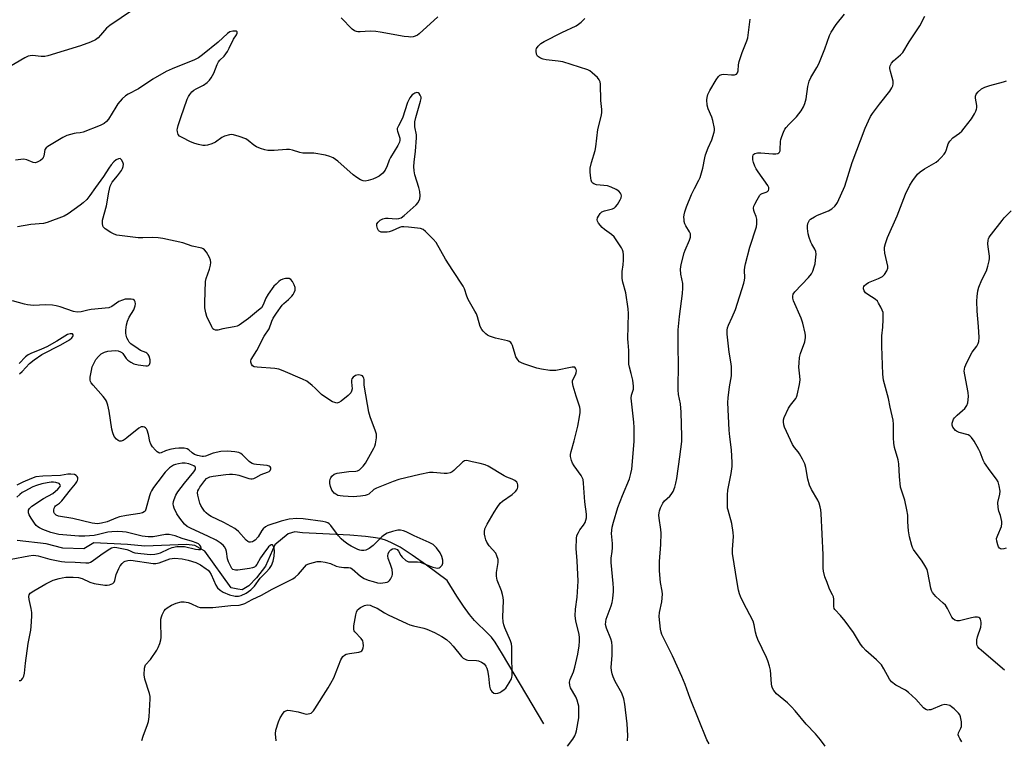
# Model space of a CAD drawing. Units: inches. Extents: x 1261766 to 1267766, y 537452 to 541452.
# Drawn here: x 1262305 to 1262676, y 538302 to 538573 of the extents above; entities that cross this region are included whole.
import ezdxf

# ---------------------------------------------------------------- set-up
doc = ezdxf.new("R2010")
doc.units = ezdxf.units.IN
doc.header["$MEASUREMENT"] = 0
doc.layers.add('HYDRO-Single Line Stream', color=4, linetype='Continuous')
doc.layers.add('Undefined', color=1, linetype='Continuous')

msp = doc.modelspace()

# ---------------------------------------------------------------- linework, layer by layer
at = {"layer": 'HYDRO-Single Line Stream'}
msp.add_lwpolyline([(1262502.39, 538307.77), (1262486.82, 538334.12), (1262484.11, 538338.56), (1262482.78, 538340.42), (1262481.5, 538341.76), (1262476.35, 538346.71), (1262474.38, 538349.05), (1262472.13, 538352.15), (1262469.62, 538355.96), (1262466.01, 538361.79), (1262458.26, 538367.55), (1262452.87, 538371.37), (1262448.28, 538374.32), (1262444.81, 538376.18), (1262442.82, 538376.96), (1262440.6, 538377.58), (1262438.17, 538378.06), (1262435.25, 538378.45), (1262429.31, 538378.92), (1262411.53, 538379.79), (1262408.65, 538380.2), (1262406.15, 538379.46), (1262401.03, 538375.27), (1262397.51, 538367.24), (1262394.2, 538362.85), (1262391.3, 538359.8), (1262388.79, 538358.29), (1262387.06, 538358.49), (1262384.57, 538359.09), (1262374.72, 538372.81), (1262370.9, 538374.96), (1262367.83, 538375.37), (1262352.08, 538374.74), (1262345.56, 538375.37), (1262332.9, 538376.05), (1262329.04, 538373.78), (1262321.17, 538374.04), (1262314.85, 538375.63), (1262303.91, 538376.88)], dxfattribs=at)
at = {"layer": 'Undefined'}
for points, elevation in [([(1262347.48, 538576.71), (1262338.88, 538570.94), (1262337.58, 538569.86), (1262335.41, 538567.22), (1262334.48, 538566.25), (1262333.44, 538565.48), (1262331.62, 538564.65), (1262327.86, 538563.2), (1262315.45, 538559.47), (1262314.37, 538559.28), (1262313.01, 538559.19), (1262309.68, 538559.58), (1262308.88, 538559.54), (1262308.12, 538559.37), (1262306.79, 538558.75), (1262299.61, 538554.51)], 490), ([(1262462.45, 538574.17), (1262455.51, 538567.73), (1262454.78, 538567.25), (1262453.98, 538566.89), (1262453.14, 538566.65), (1262452.26, 538566.56), (1262451.42, 538566.59), (1262449.79, 538566.82), (1262440.82, 538568.39), (1262439.13, 538568.62), (1262436.95, 538568.75), (1262433.2, 538568.52), (1262432.35, 538568.53), (1262431.83, 538568.62), (1262431.13, 538568.9), (1262430.22, 538569.59), (1262426.07, 538573.75)], 490), ([(1262533.98, 538301.42), (1262534.07, 538303.43), (1262533.88, 538307.81), (1262533.01, 538315.24), (1262532.55, 538317.21), (1262531.81, 538319.38), (1262529.39, 538323.8), (1262528.58, 538325.56), (1262528.22, 538326.6), (1262527.97, 538327.94), (1262527.88, 538329.03), (1262528.17, 538333.65), (1262528.16, 538337.11), (1262528.07, 538338.53), (1262527.69, 538339.89), (1262526.04, 538343.86), (1262525.72, 538345.19), (1262525.77, 538346.21), (1262526, 538347.28), (1262527.81, 538352.21), (1262528.23, 538353.59), (1262528.46, 538355.06), (1262528.71, 538357.73), (1262528.74, 538358.91), (1262528.63, 538360.69), (1262527.8, 538368.55), (1262527.86, 538370.24), (1262528.23, 538372.72), (1262528.33, 538374.1), (1262528.31, 538375.79), (1262528.01, 538379.58), (1262528.21, 538381.89), (1262528.69, 538383.85), (1262530.4, 538389.33), (1262532.14, 538393.9), (1262534.71, 538400.11), (1262535.25, 538402.08), (1262535.57, 538403.81), (1262536.45, 538414.13), (1262536.55, 538419.47), (1262536.43, 538421.52), (1262535.45, 538429.37), (1262535.37, 538430.53), (1262535.55, 538431.65), (1262536.19, 538433.86), (1262536.3, 538435.03), (1262535.94, 538437.28), (1262535.37, 538439.8), (1262534.7, 538442.22), (1262534.53, 538443.35), (1262534.48, 538448.41), (1262534.21, 538451.42), (1262534.15, 538452.86), (1262534.3, 538462.39), (1262534.22, 538464.16), (1262533.34, 538470.25), (1262532.24, 538474.21), (1262532.02, 538475.59), (1262532.02, 538478.26), (1262532.34, 538480.69), (1262532.44, 538482.46), (1262532.48, 538484.52), (1262532.4, 538485.66), (1262532.13, 538486.45), (1262531.72, 538487.19), (1262528.98, 538491.24), (1262527.99, 538492.2), (1262525.3, 538494.05), (1262524.48, 538494.76), (1262523.05, 538496.49), (1262522.66, 538497.17), (1262522.54, 538497.64), (1262522.7, 538498.39), (1262523.09, 538499.14), (1262523.74, 538500.1), (1262524.35, 538500.68), (1262525.32, 538501.1), (1262528.3, 538501.84), (1262529.02, 538502.19), (1262529.44, 538502.56), (1262530.15, 538503.47), (1262531.27, 538505.21), (1262531.64, 538505.97), (1262531.74, 538506.73), (1262531.62, 538507.23), (1262531.38, 538507.71), (1262530.66, 538508.51), (1262529.7, 538509.14), (1262527.85, 538510.05), (1262526.45, 538510.48), (1262522.3, 538510.94), (1262521.26, 538511.25), (1262520.95, 538511.48), (1262520.6, 538511.94), (1262520.3, 538512.63), (1262520.11, 538513.41), (1262519.88, 538515.67), (1262519.96, 538517.21), (1262520.45, 538519.24), (1262521.8, 538523.78), (1262522.03, 538525.25), (1262522.78, 538531.75), (1262524.07, 538536.62), (1262524.33, 538538.06), (1262524.31, 538539.21), (1262523.96, 538542.7), (1262523.76, 538548.84), (1262523.65, 538549.68), (1262523.36, 538550.44), (1262522.63, 538551.31), (1262520.69, 538553.11), (1262519.78, 538553.83), (1262519.02, 538554.23), (1262509.57, 538557.19), (1262507.82, 538557.49), (1262503.35, 538558.02), (1262502.18, 538558.24), (1262501.13, 538558.64), (1262500.44, 538559.05), (1262500.07, 538559.4), (1262499.73, 538560.1), (1262499.55, 538561.18), (1262499.57, 538561.71), (1262499.71, 538562.22), (1262500.31, 538563.12), (1262501.34, 538564.08), (1262502.63, 538564.84), (1262509.27, 538568.32), (1262514.58, 538570.77), (1262515.55, 538571.36), (1262516.58, 538572.17), (1262517.96, 538573.58)], 490), ([(1262564.71, 538300.31), (1262563.94, 538301.84), (1262557.6, 538317.33), (1262555.69, 538322.64), (1262554.49, 538325.67), (1262550.94, 538333.48), (1262547.89, 538339.42), (1262546.93, 538341.5), (1262546.64, 538342.3), (1262546.42, 538343.42), (1262545.92, 538348.29), (1262546.04, 538349.74), (1262546.92, 538353.81), (1262547.12, 538356.67), (1262547.03, 538357.79), (1262546.41, 538361.12), (1262546.01, 538365.42), (1262546.07, 538368.97), (1262546.49, 538375.34), (1262546.62, 538379.63), (1262546.52, 538381.03), (1262545.92, 538385.25), (1262545.84, 538386.42), (1262545.88, 538387.28), (1262546.07, 538388.09), (1262546.45, 538389.15), (1262547.29, 538390.93), (1262547.98, 538391.81), (1262549.89, 538393.54), (1262550.47, 538394.16), (1262551.21, 538395.37), (1262551.86, 538396.94), (1262552.24, 538398.48), (1262552.54, 538400.2), (1262553.76, 538408.47), (1262554.43, 538414.14), (1262554.48, 538416.11), (1262554.25, 538425.19), (1262553.93, 538428.36), (1262553.22, 538431.93), (1262553.13, 538433.63), (1262553.16, 538443.9), (1262553.04, 538448.91), (1262553.09, 538456.23), (1262553.54, 538461.32), (1262554.67, 538469.89), (1262554.88, 538471.96), (1262554.78, 538473.67), (1262554.1, 538477.17), (1262554, 538479.1), (1262554.26, 538480.84), (1262555.3, 538485.22), (1262555.71, 538486.31), (1262557.36, 538490.04), (1262557.7, 538491.11), (1262557.78, 538491.91), (1262557.7, 538492.42), (1262557.38, 538493.18), (1262555.97, 538495.45), (1262555.58, 538496.24), (1262555.38, 538497.05), (1262555.28, 538497.88), (1262555.25, 538498.73), (1262555.31, 538499.57), (1262555.58, 538500.7), (1262556.22, 538502.64), (1262558.11, 538507.21), (1262559.25, 538509.53), (1262560.92, 538512.59), (1262561.39, 538513.63), (1262562.37, 538517.19), (1262563.15, 538521.08), (1262563.44, 538522.17), (1262564.4, 538524.84), (1262565.8, 538527.88), (1262566.67, 538530.72), (1262566.75, 538531.3), (1262566.71, 538532.16), (1262566.16, 538535.06), (1262565.71, 538536.42), (1262564.4, 538539.55), (1262564.05, 538540.93), (1262563.9, 538542.94), (1262564.01, 538543.8), (1262564.27, 538544.92), (1262564.58, 538545.72), (1262564.99, 538546.48), (1262567.42, 538550.46), (1262568.24, 538551.64), (1262568.83, 538552.18), (1262569.51, 538552.51), (1262570.31, 538552.62), (1262573.22, 538552.31), (1262574.34, 538552.32), (1262575.05, 538552.58), (1262575.48, 538553.08), (1262575.67, 538553.79), (1262575.81, 538556.14), (1262576.08, 538557.3), (1262577.25, 538560.68), (1262578.97, 538565.16), (1262579.3, 538566.28), (1262580.19, 538573.29)], 492), ([(1262608.43, 538299.38), (1262606.72, 538301.79), (1262604.87, 538304.08), (1262601.38, 538307.69), (1262597.15, 538312.73), (1262595.77, 538314.28), (1262594.31, 538315.71), (1262590.15, 538319.17), (1262589.1, 538320.36), (1262588.58, 538321.27), (1262588.35, 538322.03), (1262588.22, 538322.87), (1262587.87, 538328.06), (1262587.52, 538329.51), (1262586.9, 538331.5), (1262586.33, 538332.86), (1262583.14, 538339.57), (1262582.56, 538340.93), (1262582.2, 538342.3), (1262581.74, 538345.13), (1262581.3, 538346.47), (1262577.54, 538353.66), (1262576.55, 538355.75), (1262576.14, 538356.82), (1262575.81, 538358.23), (1262575.31, 538361.12), (1262573.61, 538372), (1262573.56, 538373.44), (1262573.89, 538378.39), (1262573.82, 538379.84), (1262573.29, 538383.24), (1262571.87, 538388.26), (1262571.71, 538389.11), (1262571.65, 538389.97), (1262571.71, 538394.08), (1262571.81, 538395.83), (1262573.02, 538402.16), (1262573.37, 538404.81), (1262573.46, 538406.29), (1262573.24, 538411.01), (1262572.51, 538415.97), (1262572.27, 538418.51), (1262571.83, 538428.82), (1262571.93, 538430.6), (1262572.39, 538434.77), (1262573.16, 538438.93), (1262573.21, 538442.34), (1262573.1, 538443.49), (1262572.35, 538447.86), (1262571.57, 538454.63), (1262571.51, 538456.09), (1262571.65, 538456.97), (1262572.02, 538458.01), (1262573.47, 538460.98), (1262574.7, 538463.97), (1262577.77, 538473.82), (1262578.07, 538474.95), (1262578.2, 538475.8), (1262578.11, 538478.75), (1262578.22, 538479.92), (1262578.42, 538481.08), (1262580.06, 538487.38), (1262582.65, 538495.04), (1262582.78, 538496.17), (1262582.73, 538497.9), (1262582.48, 538498.99), (1262581.81, 538500.5), (1262581.58, 538501.26), (1262581.49, 538502.03), (1262581.63, 538502.82), (1262581.96, 538503.62), (1262582.8, 538505.2), (1262583.89, 538506.94), (1262584.29, 538507.32), (1262584.68, 538507.56), (1262586.3, 538508.12), (1262586.69, 538508.35), (1262587.1, 538508.81), (1262587.25, 538509.21), (1262587.23, 538509.91), (1262586.9, 538510.67), (1262583.25, 538515.76), (1262582.47, 538516.95), (1262581.94, 538517.96), (1262581.44, 538519.28), (1262581.17, 538520.36), (1262581.17, 538521.45), (1262581.4, 538522.18), (1262581.63, 538522.49), (1262581.95, 538522.72), (1262583, 538522.96), (1262584.2, 538522.95), (1262588.73, 538522.53), (1262589.91, 538522.5), (1262590.68, 538522.66), (1262591.02, 538522.89), (1262591.29, 538523.21), (1262591.47, 538523.65), (1262591.57, 538524.19), (1262591.63, 538527.15), (1262591.73, 538528.02), (1262592.09, 538529.13), (1262592.8, 538530.76), (1262593.34, 538531.81), (1262593.81, 538532.54), (1262594.78, 538533.62), (1262597.65, 538536.5), (1262599.4, 538538.8), (1262600.33, 538540.25), (1262600.86, 538541.58), (1262601.32, 538543.24), (1262602, 538547.97), (1262602.49, 538549.97), (1262603.09, 538551.32), (1262605.36, 538555.08), (1262606.09, 538556.5), (1262608.34, 538562.11), (1262610.06, 538567.15), (1262610.76, 538568.4), (1262612.67, 538571.28), (1262615.71, 538575.18)], 494), ([(1262511.31, 538299.4), (1262513.34, 538301.98), (1262514.08, 538303.24), (1262514.51, 538304.32), (1262514.73, 538305.17), (1262515.62, 538310.13), (1262515.7, 538311.3), (1262515.69, 538313.34), (1262515.62, 538314.5), (1262515.45, 538315.34), (1262515, 538316.69), (1262514.45, 538318.01), (1262512.5, 538321.33), (1262512.2, 538322.39), (1262512.13, 538323.47), (1262512.35, 538324.55), (1262513.69, 538327.46), (1262514.19, 538329.17), (1262515.26, 538334.09), (1262515.76, 538337.24), (1262515.89, 538338.92), (1262515.91, 538340.3), (1262515.8, 538341.42), (1262514.53, 538346.64), (1262514.28, 538348.53), (1262514.39, 538350.97), (1262515, 538355.5), (1262515.37, 538361.55), (1262515.02, 538369.28), (1262514.66, 538373.91), (1262514.7, 538377.67), (1262514.94, 538378.74), (1262515.48, 538379.95), (1262516.07, 538380.88), (1262517.45, 538382.7), (1262517.99, 538383.71), (1262518.48, 538385.39), (1262518.55, 538386.78), (1262517.91, 538391.45), (1262517.45, 538398.44), (1262517.22, 538399.85), (1262516.94, 538400.62), (1262516.55, 538401.33), (1262513.88, 538405.03), (1262513.26, 538406.01), (1262512.82, 538407.08), (1262512.52, 538408.48), (1262512.53, 538409.3), (1262512.71, 538410.39), (1262513.88, 538414.45), (1262515.2, 538419.95), (1262515.94, 538423.43), (1262516.18, 538425.17), (1262516.15, 538426.29), (1262515.99, 538427.12), (1262514.61, 538431.26), (1262513.56, 538435.01), (1262513.28, 538436.43), (1262513.3, 538436.98), (1262513.43, 538437.47), (1262514.41, 538439.36), (1262514.69, 538440.06), (1262514.74, 538440.83), (1262514.62, 538441.36), (1262514.41, 538441.82), (1262514.09, 538442.14), (1262513.89, 538442.22), (1262513.16, 538442.25), (1262506.91, 538440.99), (1262505.81, 538440.91), (1262504.72, 538440.98), (1262501.56, 538441.49), (1262499.86, 538441.86), (1262494.86, 538443.5), (1262494.06, 538443.81), (1262493.32, 538444.22), (1262492.6, 538444.98), (1262491.9, 538446.12), (1262491.61, 538446.92), (1262490.63, 538450.35), (1262490.29, 538451.11), (1262489.97, 538451.52), (1262489.54, 538451.8), (1262488.76, 538452.08), (1262484.2, 538453.1), (1262481.94, 538453.82), (1262481.22, 538454.24), (1262480.56, 538454.75), (1262479.55, 538455.69), (1262479.03, 538456.32), (1262478.47, 538457.49), (1262477.41, 538461.16), (1262477.02, 538462.25), (1262476.48, 538463.31), (1262473.93, 538467.69), (1262473.42, 538468.98), (1262472.58, 538471.71), (1262472.09, 538472.76), (1262468.11, 538478.6), (1262465.41, 538482.84), (1262461.85, 538489.11), (1262460.74, 538490.43), (1262457.89, 538493.31), (1262457.01, 538494.01), (1262455.99, 538494.4), (1262451.4, 538494.95), (1262449.68, 538495.08), (1262448.83, 538495), (1262448.01, 538494.75), (1262445.31, 538493.52), (1262444.2, 538493.13), (1262443.36, 538493.02), (1262441.94, 538493.01), (1262441.13, 538493.11), (1262440.43, 538493.38), (1262440.09, 538493.74), (1262439.73, 538494.45), (1262439.46, 538495.49), (1262439.55, 538496.23), (1262439.97, 538496.87), (1262440.77, 538497.59), (1262441.78, 538498.08), (1262442.78, 538498.3), (1262443.84, 538498.3), (1262446.77, 538498.03), (1262447.86, 538498.19), (1262448.62, 538498.51), (1262449.81, 538499.39), (1262454.36, 538503.31), (1262455.04, 538504.2), (1262455.71, 538505.66), (1262455.87, 538506.73), (1262455.71, 538508.43), (1262455.36, 538509.86), (1262453.82, 538514.66), (1262453.6, 538516.1), (1262453.5, 538517.83), (1262453.57, 538519.43), (1262454.06, 538523.61), (1262454.46, 538528.62), (1262454.41, 538529.76), (1262453.89, 538532.71), (1262453.88, 538534.6), (1262454.24, 538536.29), (1262456.02, 538542.35), (1262456.22, 538543.35), (1262456.18, 538543.87), (1262455.89, 538544.64), (1262455.43, 538545.28), (1262455.05, 538545.56), (1262454.6, 538545.62), (1262453.85, 538545.45), (1262453.4, 538545.21), (1262452.81, 538544.74), (1262451.97, 538543.66), (1262451.07, 538541.85), (1262449.24, 538536.06), (1262447.63, 538533.12), (1262447.22, 538532.11), (1262447.18, 538531.6), (1262447.27, 538531.08), (1262448.12, 538528.43), (1262448.16, 538527.67), (1262448.03, 538526.96), (1262447.43, 538525.7), (1262444.62, 538521.21), (1262444.14, 538520.15), (1262443.39, 538517.98), (1262442.61, 538516.43), (1262441.77, 538515.28), (1262440.41, 538514.21), (1262439.39, 538513.66), (1262438.06, 538513.08), (1262436.19, 538512.47), (1262435.16, 538512.31), (1262434.39, 538512.39), (1262433.38, 538512.8), (1262431.92, 538513.65), (1262430.54, 538514.7), (1262424.86, 538519.74), (1262423.06, 538521), (1262421.82, 538521.61), (1262420.11, 538522.03), (1262415.72, 538522.82), (1262414.86, 538522.87), (1262412.67, 538522.76), (1262411.61, 538522.85), (1262410.53, 538523.1), (1262407.75, 538523.94), (1262406.63, 538524.17), (1262405.49, 538524.18), (1262400.85, 538523.81), (1262398.47, 538523.87), (1262397.31, 538524.03), (1262395.71, 538524.53), (1262394.17, 538525.2), (1262393.2, 538525.84), (1262391.04, 538527.58), (1262390.1, 538528.17), (1262387.66, 538529.1), (1262385.44, 538529.77), (1262384.88, 538529.84), (1262384.04, 538529.78), (1262382.11, 538529.27), (1262381.13, 538528.74), (1262378.73, 538526.9), (1262377.38, 538526.31), (1262375.67, 538525.8), (1262374.8, 538525.66), (1262373.97, 538525.7), (1262372.3, 538526.02), (1262370.92, 538526.42), (1262369.29, 538527.07), (1262366.12, 538528.66), (1262365.16, 538529.27), (1262364.67, 538529.85), (1262364.37, 538530.82), (1262364.31, 538531.6), (1262364.35, 538532.14), (1262364.62, 538533.24), (1262365.6, 538536.24), (1262368.06, 538543.11), (1262368.54, 538544.17), (1262368.97, 538544.86), (1262369.83, 538545.92), (1262370.59, 538546.59), (1262371.45, 538547.1), (1262374.19, 538548.41), (1262375.62, 538549.46), (1262376.46, 538550.27), (1262377.1, 538551.19), (1262378.03, 538552.94), (1262379.3, 538556.2), (1262379.8, 538557.22), (1262380.3, 538557.83), (1262382, 538559.36), (1262383.25, 538561.17), (1262383.91, 538562.37), (1262385.44, 538565.72), (1262386.58, 538567.4), (1262386.85, 538568.03), (1262386.86, 538568.55), (1262386.66, 538568.77), (1262386.02, 538568.84), (1262385.22, 538568.75), (1262384.14, 538568.47), (1262383.2, 538567.93), (1262379.67, 538564.61), (1262373.86, 538559.86), (1262372.32, 538558.79), (1262370.79, 538558.01), (1262362.33, 538554.62), (1262360.08, 538553.57), (1262355.08, 538550.72), (1262349.67, 538547), (1262345.79, 538545.04), (1262344.8, 538544.44), (1262343.58, 538543.29), (1262341.91, 538541.39), (1262341.1, 538540.19), (1262338.4, 538535.64), (1262337.66, 538534.74), (1262336.75, 538534), (1262335.21, 538533.25), (1262328.83, 538530.69), (1262327.75, 538530.44), (1262326.23, 538530.39), (1262325.41, 538530.26), (1262322.7, 538529.46), (1262321.14, 538528.66), (1262315.55, 538525.3), (1262314.89, 538524.78), (1262314.43, 538524.14), (1262314.22, 538523.36), (1262313.95, 538521.68), (1262313.79, 538521.16), (1262313.58, 538520.77), (1262312.75, 538520.04), (1262311.49, 538519.38), (1262310.72, 538519.19), (1262309.96, 538519.27), (1262307.58, 538520.28), (1262306.45, 538520.53), (1262305.31, 538520.49), (1262303.31, 538520.2)], 488), ([(1262676.04, 538328.02), (1262667.39, 538335.45), (1262666.55, 538336.23), (1262666.01, 538336.87), (1262665.79, 538337.34), (1262665.67, 538337.84), (1262665.61, 538338.62), (1262665.66, 538339.42), (1262665.92, 538340.57), (1262667.11, 538344.28), (1262667.33, 538345.43), (1262667.33, 538345.98), (1262667.19, 538346.78), (1262667, 538347.26), (1262666.73, 538347.63), (1262666.36, 538347.87), (1262665.89, 538348), (1262664.83, 538348.01), (1262663.68, 538347.81), (1262659.11, 538346.64), (1262658.29, 538346.61), (1262657.37, 538346.92), (1262656.78, 538347.35), (1262656.26, 538348.03), (1262654.62, 538351.24), (1262653.81, 538352.48), (1262653, 538353.3), (1262650.19, 538355.83), (1262648.93, 538357.29), (1262648.58, 538358.04), (1262648.34, 538358.87), (1262647.21, 538364.84), (1262646.87, 538365.9), (1262646.09, 538367.41), (1262645.05, 538369.11), (1262641.77, 538373.51), (1262641.38, 538374.25), (1262641.11, 538375.03), (1262640.28, 538378.28), (1262639.84, 538380.55), (1262639.59, 538383.98), (1262639.6, 538386.44), (1262639.31, 538388.42), (1262638.52, 538392.06), (1262637.2, 538395.87), (1262636.92, 538396.98), (1262636.53, 538400.98), (1262636.26, 538405.81), (1262635.94, 538407.23), (1262634.66, 538411.92), (1262634.35, 538413.57), (1262634.27, 538415.6), (1262634.25, 538420.77), (1262634.14, 538422.18), (1262632.96, 538427.16), (1262632.32, 538430.38), (1262630.52, 538437.34), (1262630.16, 538439.54), (1262629.78, 538450.14), (1262629.86, 538453.95), (1262630.21, 538457.21), (1262630.36, 538460.19), (1262630.39, 538461.97), (1262630.29, 538462.84), (1262630.01, 538463.67), (1262629.5, 538464.74), (1262628.64, 538466.31), (1262628.15, 538467.04), (1262627.31, 538467.8), (1262624.6, 538469.52), (1262623.72, 538470.18), (1262623.12, 538470.97), (1262622.92, 538471.66), (1262622.95, 538472.12), (1262623.1, 538472.58), (1262623.35, 538472.97), (1262623.87, 538473.48), (1262624.81, 538474.03), (1262628.55, 538475.58), (1262630.08, 538476.35), (1262630.9, 538477.07), (1262631.77, 538478.48), (1262632.1, 538479.49), (1262632.08, 538480.3), (1262631, 538485.17), (1262630.79, 538486.62), (1262630.84, 538487.46), (1262631.17, 538488.83), (1262631.91, 538491.01), (1262635.61, 538499.19), (1262638.71, 538507.41), (1262640.36, 538510.76), (1262641.46, 538512.48), (1262643.29, 538514.84), (1262644.29, 538515.78), (1262645.86, 538516.87), (1262650.26, 538519.44), (1262651.18, 538520.16), (1262652.19, 538521.18), (1262653.34, 538522.47), (1262653.82, 538523.16), (1262654.25, 538524.19), (1262654.86, 538526.39), (1262655.43, 538527.36), (1262656.63, 538528.58), (1262659.05, 538530.31), (1262659.93, 538531.07), (1262660.88, 538532.19), (1262663.58, 538535.71), (1262664.82, 538537.63), (1262665.32, 538538.63), (1262665.57, 538539.36), (1262665.66, 538539.86), (1262665.65, 538540.72), (1262665.19, 538543.55), (1262665.17, 538544.34), (1262665.44, 538545.04), (1262666.12, 538545.89), (1262667.38, 538547.03), (1262667.84, 538547.34), (1262668.6, 538547.69), (1262670.49, 538548.28), (1262675.68, 538549.7), (1262676.8, 538550.09)], 498), ([(1262401.6, 538301.43), (1262401.37, 538304.05), (1262401.49, 538305.48), (1262402.4, 538308.52), (1262403.05, 538310.13), (1262404.15, 538311.85), (1262404.73, 538312.45), (1262405.17, 538312.71), (1262405.92, 538312.91), (1262407.03, 538312.83), (1262409.88, 538312.28), (1262412.03, 538311.66), (1262412.82, 538311.52), (1262413.67, 538311.56), (1262414.22, 538311.68), (1262414.73, 538311.88), (1262415.13, 538312.16), (1262415.69, 538312.77), (1262416.19, 538313.5), (1262421.17, 538321.32), (1262422.21, 538323.09), (1262423.26, 538325.14), (1262425.99, 538331.93), (1262426.7, 538333.14), (1262427.29, 538333.65), (1262428, 538334.01), (1262429.15, 538334.29), (1262432.74, 538334.78), (1262433.49, 538335.07), (1262433.85, 538335.33), (1262434.13, 538335.67), (1262434.37, 538336.39), (1262434.44, 538337.2), (1262434.4, 538338.31), (1262434.2, 538339.09), (1262433.59, 538339.98), (1262431.26, 538342.44), (1262430.98, 538342.88), (1262430.82, 538343.37), (1262430.87, 538344.76), (1262431.54, 538348.83), (1262431.83, 538349.94), (1262432.28, 538350.71), (1262433.33, 538351.61), (1262434.8, 538352.43), (1262435.86, 538352.63), (1262436.94, 538352.47), (1262438.01, 538352.07), (1262439.58, 538351.34), (1262442.38, 538349.63), (1262443.81, 538348.86), (1262450.81, 538345.57), (1262451.9, 538345.13), (1262453.29, 538344.71), (1262457.2, 538343.83), (1262458.29, 538343.49), (1262461.21, 538342.27), (1262463.98, 538340.72), (1262465.73, 538339.6), (1262467.18, 538338.32), (1262468.32, 538337.09), (1262471.44, 538333.2), (1262472.04, 538332.58), (1262472.49, 538332.26), (1262473.26, 538331.92), (1262473.82, 538331.79), (1262477.03, 538331.7), (1262477.88, 538331.58), (1262478.99, 538331.11), (1262479.91, 538330.46), (1262480.55, 538329.53), (1262480.92, 538328.73), (1262481.19, 538327.88), (1262481.55, 538325.83), (1262482.03, 538322.06), (1262482.26, 538320.95), (1262482.48, 538320.44), (1262482.8, 538320.01), (1262483.62, 538319.42), (1262484.38, 538319.25), (1262485.17, 538319.35), (1262485.91, 538319.66), (1262486.62, 538320.08), (1262487.51, 538320.73), (1262488.11, 538321.31), (1262489.43, 538323.23), (1262490.25, 538324.75), (1262490.41, 538325.27), (1262490.52, 538326.07), (1262490.57, 538327.99), (1262490.4, 538332.04), (1262490.38, 538336.81), (1262490.2, 538337.94), (1262489.91, 538339.04), (1262487.72, 538344.03), (1262487.39, 538345.11), (1262487.17, 538346.26), (1262487, 538348.01), (1262487.19, 538354.31), (1262487.11, 538355.45), (1262486.89, 538356.58), (1262486.46, 538357.94), (1262484.9, 538362), (1262484.63, 538363.41), (1262484.62, 538364.89), (1262485.19, 538368.58), (1262485.18, 538369.69), (1262484.79, 538371.05), (1262484.3, 538372.07), (1262481.84, 538374.92), (1262480.92, 538376.28), (1262480.62, 538377.08), (1262480.34, 538378.19), (1262480.12, 538379.32), (1262480.05, 538380.16), (1262480.25, 538381.24), (1262481.03, 538383.05), (1262483.68, 538387.56), (1262484.81, 538389.27), (1262486.03, 538390.92), (1262486.82, 538391.75), (1262490.49, 538394.24), (1262491.75, 538395.35), (1262492.27, 538396.02), (1262492.51, 538396.51), (1262492.64, 538397.04), (1262492.64, 538397.87), (1262492.52, 538398.39), (1262492.27, 538398.82), (1262491.48, 538399.47), (1262490.52, 538399.99), (1262488.5, 538400.76), (1262487.44, 538401.29), (1262481.41, 538404.94), (1262480.36, 538405.37), (1262478.47, 538405.95), (1262475.49, 538406.51), (1262473.91, 538406.92), (1262473.18, 538406.99), (1262472.51, 538406.87), (1262471.83, 538406.46), (1262468.58, 538403.23), (1262467.9, 538402.7), (1262467.15, 538402.33), (1262466.07, 538402.13), (1262464.94, 538402.09), (1262460.77, 538402.55), (1262459.39, 538402.51), (1262455.73, 538401.74), (1262447.85, 538399.81), (1262445.62, 538399.12), (1262439.35, 538396.66), (1262438.39, 538396.08), (1262436.48, 538394.39), (1262435.82, 538394.04), (1262435.06, 538393.81), (1262433.31, 538393.57), (1262430.61, 538393.38), (1262426.84, 538393.55), (1262425.69, 538393.68), (1262424.87, 538393.9), (1262424.1, 538394.29), (1262423.4, 538394.78), (1262423, 538395.18), (1262422.58, 538395.9), (1262422.08, 538397.27), (1262421.82, 538398.41), (1262421.8, 538399.2), (1262421.91, 538399.97), (1262422.11, 538400.46), (1262422.59, 538401.15), (1262423.45, 538401.87), (1262424.52, 538402.23), (1262428.91, 538402.86), (1262431.62, 538402.97), (1262432.25, 538403.14), (1262432.94, 538403.55), (1262434.36, 538404.85), (1262435.21, 538406), (1262438.37, 538411.67), (1262438.75, 538412.47), (1262439.01, 538413.29), (1262439.38, 538415.58), (1262439.41, 538416.43), (1262439.35, 538416.99), (1262439.04, 538418.09), (1262436.98, 538423.53), (1262436.46, 538425.19), (1262434.85, 538434.69), (1262434.76, 538435.56), (1262434.71, 538437.55), (1262434.6, 538438.09), (1262434.41, 538438.57), (1262434.09, 538438.9), (1262433.69, 538439.11), (1262432.71, 538439.26), (1262431.92, 538439.15), (1262431.42, 538438.99), (1262430.55, 538438.37), (1262430.11, 538437.75), (1262430, 538437.28), (1262429.97, 538436.52), (1262430.15, 538434.01), (1262430, 538433.17), (1262429.68, 538432.5), (1262428.67, 538431.47), (1262426.11, 538429.44), (1262425.17, 538428.84), (1262424.41, 538428.67), (1262423.62, 538428.84), (1262422.83, 538429.19), (1262419.55, 538431.21), (1262418.7, 538431.93), (1262416.27, 538434.33), (1262415.17, 538435.28), (1262413.08, 538436.9), (1262411.55, 538437.73), (1262404.2, 538440.8), (1262402.55, 538441.41), (1262401.12, 538441.65), (1262394.41, 538442.14), (1262393.33, 538442.36), (1262392.69, 538442.74), (1262392.26, 538443.34), (1262392.01, 538444.05), (1262391.99, 538444.55), (1262392.12, 538445.06), (1262394.31, 538448.42), (1262397.05, 538453.86), (1262398.9, 538456.6), (1262399.99, 538459.58), (1262400.47, 538460.61), (1262401.72, 538462.55), (1262403.87, 538465.61), (1262404.42, 538466.22), (1262406.19, 538467.74), (1262407.43, 538468.93), (1262407.97, 538469.58), (1262408.36, 538470.26), (1262408.7, 538471.23), (1262408.72, 538472.25), (1262408.39, 538473.27), (1262407.73, 538474.48), (1262407.05, 538475.26), (1262406.43, 538475.55), (1262405.94, 538475.62), (1262405.11, 538475.56), (1262404.02, 538475.29), (1262403.26, 538474.96), (1262402.57, 538474.47), (1262401.52, 538473.52), (1262400.75, 538472.67), (1262398.6, 538469.66), (1262397.72, 538468.19), (1262396.71, 538465.63), (1262395.98, 538464.58), (1262394.92, 538463.61), (1262391.09, 538460.49), (1262387.58, 538457.97), (1262386.81, 538457.65), (1262385.71, 538457.36), (1262381.52, 538456.64), (1262379.54, 538456.17), (1262378.75, 538456.13), (1262378.08, 538456.33), (1262377.72, 538456.66), (1262377.28, 538457.34), (1262375.45, 538461.27), (1262375.01, 538462.62), (1262374.69, 538464.56), (1262374.64, 538466.59), (1262374.95, 538474.49), (1262375.19, 538475.62), (1262376.47, 538479.17), (1262376.78, 538480.57), (1262376.9, 538481.68), (1262376.81, 538482.49), (1262376.39, 538483.53), (1262375.25, 538485.55), (1262374.55, 538486.43), (1262374.1, 538486.76), (1262373.6, 538486.98), (1262369.92, 538487.78), (1262366.35, 538489.09), (1262358.8, 538490.69), (1262357.09, 538490.87), (1262354.82, 538491), (1262351.26, 538490.9), (1262349.51, 538490.94), (1262341.53, 538491.96), (1262340.54, 538492.25), (1262339.29, 538492.91), (1262337.15, 538494.33), (1262336.42, 538495.09), (1262336.21, 538495.58), (1262336.1, 538496.13), (1262336.06, 538496.7), (1262336.15, 538497.52), (1262337.59, 538502.99), (1262338.45, 538508.12), (1262339.03, 538510.41), (1262339.35, 538511.17), (1262339.78, 538511.84), (1262341.71, 538514.27), (1262343.23, 538516.34), (1262343.66, 538517.06), (1262343.94, 538517.85), (1262343.98, 538518.65), (1262343.78, 538519.42), (1262343.31, 538520.33), (1262342.83, 538520.75), (1262342.19, 538520.71), (1262341.24, 538520.24), (1262340.36, 538519.49), (1262339.37, 538518.4), (1262338.49, 538517.22), (1262336.49, 538513.97), (1262333.45, 538509.88), (1262331.37, 538506.83), (1262330.16, 538505.39), (1262328.78, 538504.1), (1262327.69, 538503.24), (1262323.13, 538500), (1262321.67, 538499.09), (1262315.23, 538496.67), (1262313.94, 538496.3), (1262309.07, 538495.91), (1262304.12, 538495.07)], 486), ([(1262676.65, 538374.01), (1262675.84, 538373.75), (1262675.05, 538373.66), (1262674.56, 538373.79), (1262674.14, 538374.06), (1262673.84, 538374.47), (1262673.51, 538375.21), (1262673.14, 538376.58), (1262673.1, 538377.66), (1262673.51, 538378.95), (1262674.9, 538382.17), (1262675.12, 538383.28), (1262675.05, 538384.1), (1262674.82, 538385.21), (1262674.5, 538386.29), (1262673.87, 538387.94), (1262673.64, 538389.29), (1262673.61, 538391.21), (1262674.29, 538394.36), (1262674.4, 538395.49), (1262674.11, 538397.43), (1262673.63, 538399.03), (1262673.06, 538399.97), (1262670.64, 538403.09), (1262668.5, 538406.16), (1262668.01, 538407.18), (1262666.92, 538410.11), (1262666.45, 538411.16), (1262664.61, 538414.25), (1262663.63, 538415.73), (1262663.04, 538416.33), (1262662.32, 538416.7), (1262659.01, 538417.61), (1262657.99, 538418.04), (1262657.59, 538418.35), (1262657.07, 538418.95), (1262656.65, 538419.63), (1262656.4, 538420.33), (1262656.39, 538421.05), (1262656.55, 538421.8), (1262656.88, 538422.54), (1262657.2, 538423.04), (1262658.2, 538424.14), (1262660.28, 538425.85), (1262661.11, 538426.65), (1262661.88, 538427.74), (1262662.21, 538428.8), (1262662.45, 538431.15), (1262662.42, 538432.62), (1262661.06, 538439.24), (1262660.9, 538440.63), (1262660.95, 538441.43), (1262661.14, 538442.22), (1262661.46, 538443.03), (1262663.2, 538446.74), (1262663.86, 538447.82), (1262665.66, 538450.12), (1262666.15, 538451.1), (1262666.39, 538451.88), (1262666.47, 538453.34), (1262666.25, 538457.51), (1262665.72, 538463.35), (1262665.64, 538467.06), (1262665.71, 538468.76), (1262666.07, 538470.97), (1262666.44, 538472.35), (1262667.53, 538475.11), (1262669.25, 538478.5), (1262669.8, 538480.21), (1262670.33, 538482.24), (1262670.46, 538483.11), (1262670.44, 538483.99), (1262669.93, 538487.53), (1262669.84, 538488.7), (1262669.94, 538490.07), (1262670.08, 538490.59), (1262670.32, 538491.11), (1262671.16, 538492.31), (1262675.19, 538497.49), (1262675.96, 538498.39), (1262678.59, 538501.11)], 500), ([(1262350.96, 538301.56), (1262351.45, 538303.17), (1262353.08, 538307.58), (1262353.41, 538308.7), (1262353.64, 538310.46), (1262354.13, 538317.28), (1262354.09, 538318.16), (1262353.85, 538319.27), (1262352.01, 538324.61), (1262351.87, 538326.3), (1262351.95, 538328.84), (1262352.15, 538329.62), (1262352.37, 538330.01), (1262354.17, 538332.08), (1262356.54, 538335.52), (1262357.11, 538336.54), (1262357.73, 538338.12), (1262358.13, 538339.46), (1262358.23, 538340.31), (1262358.08, 538346.09), (1262358.12, 538347.24), (1262358.3, 538348.08), (1262358.61, 538348.89), (1262359.4, 538350.4), (1262359.91, 538351), (1262360.5, 538351.53), (1262362.12, 538352.53), (1262363.9, 538353.29), (1262365.8, 538353.73), (1262366.95, 538353.75), (1262368.38, 538353.58), (1262369.46, 538353.19), (1262372.1, 538351.89), (1262372.94, 538351.7), (1262374.11, 538351.62), (1262376.17, 538351.6), (1262377.65, 538351.68), (1262384.48, 538352.37), (1262387.57, 538352.57), (1262389.06, 538352.89), (1262389.74, 538353.19), (1262392.53, 538354.7), (1262395.98, 538356.28), (1262400.02, 538358.55), (1262407.82, 538362.49), (1262408.72, 538363.12), (1262409.96, 538364.22), (1262412.2, 538366.89), (1262413.02, 538367.68), (1262413.48, 538367.97), (1262414.27, 538368.27), (1262417.06, 538368.94), (1262418.42, 538369.03), (1262420.09, 538368.74), (1262422.01, 538368.16), (1262424.22, 538367.21), (1262425.35, 538366.92), (1262427.07, 538366.75), (1262428.79, 538366.73), (1262429.56, 538366.58), (1262430.18, 538366.2), (1262433.37, 538363.51), (1262434.78, 538362.58), (1262436.26, 538361.97), (1262438.17, 538361.4), (1262439.79, 538360.97), (1262440.89, 538360.83), (1262442.63, 538361.01), (1262443.45, 538361.23), (1262443.94, 538361.47), (1262444.33, 538361.83), (1262444.66, 538362.27), (1262445.3, 538363.53), (1262445.44, 538364.06), (1262445.45, 538364.6), (1262445.24, 538365.97), (1262444.7, 538367.89), (1262443.83, 538370.07), (1262443.66, 538371.09), (1262443.75, 538371.84), (1262444.21, 538372.76), (1262444.75, 538373.35), (1262445.47, 538373.75), (1262446, 538373.85), (1262446.51, 538373.79), (1262447.18, 538373.44), (1262447.68, 538372.81), (1262448.52, 538371.26), (1262449.03, 538370.61), (1262450.46, 538369.32), (1262450.91, 538369.05), (1262451.42, 538368.88), (1262452.28, 538368.8), (1262454.86, 538368.88), (1262455.9, 538368.76), (1262460.62, 538366.89), (1262461.72, 538366.54), (1262462.51, 538366.44), (1262462.99, 538366.55), (1262463.42, 538366.82), (1262464.14, 538367.6), (1262464.42, 538368.32), (1262464.38, 538369.43), (1262464, 538370.86), (1262463.4, 538372.21), (1262461.97, 538374.08), (1262460.74, 538375.32), (1262459.21, 538376.17), (1262453.56, 538378.68), (1262450.54, 538380.18), (1262449.52, 538380.59), (1262448.47, 538380.77), (1262447.37, 538380.74), (1262445.35, 538380.25), (1262443.38, 538379.59), (1262442.35, 538379.02), (1262441.41, 538378.33), (1262438.08, 538374.98), (1262436.68, 538373.9), (1262435.4, 538373.22), (1262434.57, 538373.07), (1262433.71, 538373.08), (1262433.16, 538373.19), (1262432.37, 538373.49), (1262429.8, 538374.77), (1262428.59, 538375.49), (1262427.02, 538376.65), (1262426.01, 538377.55), (1262425.07, 538378.59), (1262422.11, 538382.58), (1262421.5, 538383.2), (1262421.04, 538383.5), (1262420.25, 538383.8), (1262419.12, 538384.03), (1262411.7, 538385.11), (1262409.34, 538385.2), (1262406.42, 538384.96), (1262403.49, 538384.22), (1262398.47, 538382.6), (1262397.5, 538382.07), (1262396.69, 538381.34), (1262396.2, 538380.67), (1262394.76, 538378.25), (1262393.69, 538377.06), (1262393.07, 538376.61), (1262392.6, 538376.41), (1262391.88, 538376.28), (1262391.42, 538376.32), (1262390.95, 538376.54), (1262390.31, 538377.07), (1262387.32, 538380.23), (1262386, 538381.35), (1262381.9, 538383.69), (1262377.02, 538385.96), (1262376.03, 538386.56), (1262375.14, 538387.28), (1262374.58, 538387.93), (1262373.77, 538389.13), (1262373.19, 538390.13), (1262372.85, 538390.92), (1262372.04, 538393.98), (1262371.97, 538394.81), (1262372.1, 538395.55), (1262372.36, 538396.25), (1262372.79, 538396.99), (1262374.62, 538399.46), (1262375.37, 538400.2), (1262376.53, 538400.83), (1262377.87, 538401.12), (1262382.63, 538401.72), (1262384.03, 538401.87), (1262385.11, 538401.87), (1262386.18, 538401.75), (1262387.51, 538401.47), (1262391.32, 538400.23), (1262392.06, 538400.12), (1262392.55, 538400.13), (1262393.09, 538400.27), (1262393.89, 538400.62), (1262395.89, 538401.8), (1262398.26, 538402.57), (1262398.95, 538402.91), (1262399.31, 538403.24), (1262399.61, 538403.89), (1262399.59, 538404.31), (1262399.33, 538404.63), (1262398.91, 538404.88), (1262398.13, 538405.13), (1262394.12, 538405.49), (1262393.29, 538405.64), (1262392.54, 538405.89), (1262391.84, 538406.25), (1262391.38, 538406.59), (1262388.92, 538409.11), (1262388.26, 538409.67), (1262387.5, 538410.04), (1262385.95, 538410.33), (1262383.23, 538410.55), (1262380.74, 538410.38), (1262377.85, 538409.73), (1262374.97, 538408.63), (1262374.24, 538408.51), (1262373.66, 538408.53), (1262371.92, 538408.86), (1262370.83, 538409.27), (1262369.89, 538409.93), (1262368.7, 538411.05), (1262368.04, 538411.43), (1262366.95, 538411.62), (1262364.92, 538411.65), (1262363.46, 538411.54), (1262361.46, 538411.16), (1262359.87, 538410.69), (1262358.22, 538409.9), (1262357.76, 538409.79), (1262357.32, 538409.86), (1262356.72, 538410.29), (1262356.14, 538410.88), (1262355.02, 538412.21), (1262354.37, 538413.15), (1262353.97, 538414.22), (1262353.43, 538416.85), (1262352.93, 538418.5), (1262352.69, 538418.98), (1262352.38, 538419.37), (1262351.97, 538419.6), (1262351.49, 538419.72), (1262350.74, 538419.68), (1262349.78, 538419.19), (1262345.32, 538415.52), (1262344.64, 538415.01), (1262343.91, 538414.6), (1262343.12, 538414.37), (1262342.58, 538414.37), (1262342.08, 538414.54), (1262341.41, 538415.03), (1262340.48, 538416.11), (1262339.95, 538417.42), (1262339.66, 538418.87), (1262338.62, 538425.6), (1262338.11, 538427.87), (1262337.59, 538429.37), (1262337.23, 538430.07), (1262336.41, 538431.16), (1262332.58, 538435.37), (1262331.84, 538436.28), (1262331.56, 538436.76), (1262331.41, 538437.27), (1262331.45, 538438.36), (1262331.91, 538440.9), (1262332.25, 538442.3), (1262332.92, 538443.86), (1262333.61, 538445.08), (1262334.55, 538446.2), (1262335.64, 538447.17), (1262336.84, 538447.8), (1262338.14, 538448.22), (1262339.53, 538448.4), (1262340.92, 538448.46), (1262342.05, 538448.29), (1262342.84, 538448), (1262343.37, 538447.67), (1262343.76, 538447.28), (1262345.08, 538445.46), (1262345.63, 538444.85), (1262346.76, 538444.02), (1262347.91, 538443.48), (1262349.61, 538443.08), (1262352.5, 538442.64), (1262353.02, 538442.65), (1262353.46, 538442.79), (1262353.87, 538443.25), (1262354.08, 538443.91), (1262354.04, 538444.98), (1262353.71, 538446.31), (1262353.35, 538446.98), (1262352.84, 538447.46), (1262352.4, 538447.73), (1262350.47, 538448.53), (1262349.52, 538449.04), (1262346.78, 538450.97), (1262346.21, 538451.58), (1262345.75, 538452.31), (1262345.33, 538453.23), (1262345, 538454.23), (1262344.85, 538455), (1262344.87, 538456.13), (1262345.16, 538458.13), (1262345.48, 538459.52), (1262346.17, 538460.99), (1262347.88, 538463.77), (1262348.2, 538464.52), (1262348.42, 538465.29), (1262348.52, 538466.07), (1262348.46, 538466.81), (1262348.19, 538467.35), (1262347.69, 538467.69), (1262346.93, 538467.85), (1262345.53, 538467.86), (1262344.69, 538467.75), (1262343.6, 538467.46), (1262342.32, 538466.92), (1262339.66, 538465.08), (1262338.5, 538464.59), (1262331.79, 538463.88), (1262330.62, 538463.68), (1262328.13, 538463.04), (1262326.56, 538462.92), (1262325.18, 538463.19), (1262320.19, 538464.93), (1262318.66, 538465.32), (1262317.25, 538465.49), (1262314.66, 538465.62), (1262310.07, 538465.48), (1262307.82, 538465.64), (1262306.77, 538465.87), (1262302.25, 538467.24)], 484)]:
    msp.add_lwpolyline(points, dxfattribs=dict(at, elevation=elevation))
for points in [[(1262659.93, 538301.03, 496), (1262659.2, 538302.25, 496), (1262658.83, 538302.99, 496), (1262658.61, 538303.73, 496), (1262658.71, 538304.45, 496), (1262659.58, 538306.16, 496), (1262659.81, 538306.87, 496), (1262659.86, 538307.69, 496), (1262659.8, 538308.52, 496), (1262659.49, 538310.44, 496), (1262659.19, 538311.2, 496), (1262658.76, 538311.85, 496), (1262657.07, 538313.46, 496), (1262656.15, 538314.2, 496), (1262655.42, 538314.67, 496), (1262654.36, 538315.01, 496), (1262653.55, 538315.07, 496), (1262652.42, 538314.8, 496), (1262648.25, 538313.15, 496), (1262647.69, 538313.03, 496), (1262647.16, 538313.02, 496), (1262646.4, 538313.21, 496), (1262645.54, 538313.86, 496), (1262642.64, 538317.09, 496), (1262639.92, 538319.66, 496), (1262638.74, 538320.47, 496), (1262635.17, 538322.44, 496), (1262633.53, 538323.62, 496), (1262632.71, 538324.69, 496), (1262630.57, 538328.58, 496), (1262629.67, 538330, 496), (1262627.86, 538331.91, 496), (1262623.84, 538335.39, 496), (1262622.62, 538336.67, 496), (1262621.77, 538337.86, 496), (1262619.14, 538342.18, 496), (1262615.97, 538346.51, 496), (1262614.32, 538348.63, 496), (1262612.14, 538350.83, 496), (1262611.87, 538351.28, 496), (1262611.7, 538351.97, 496), (1262611.69, 538354.84, 496), (1262611.58, 538355.69, 496), (1262611.3, 538356.39, 496), (1262610.41, 538357.99, 496), (1262609.98, 538358.95, 496), (1262609.26, 538361.11, 496), (1262608.32, 538363.26, 496), (1262607.86, 538365.28, 496), (1262607.75, 538366.45, 496), (1262607.78, 538368.77, 496), (1262607.71, 538371.46, 496), (1262607.02, 538387, 496), (1262606.9, 538388.43, 496), (1262606.65, 538389.58, 496), (1262606.2, 538391, 496), (1262605.76, 538392.11, 496), (1262603.31, 538396.13, 496), (1262602.61, 538397.74, 496), (1262601.94, 538399.98, 496), (1262601.25, 538404.33, 496), (1262600.83, 538405.71, 496), (1262599.93, 538407.53, 496), (1262598.79, 538409.57, 496), (1262598.3, 538410.28, 496), (1262596.96, 538411.87, 496), (1262596.23, 538413.08, 496), (1262593.11, 538419.62, 496), (1262592.86, 538420.43, 496), (1262592.72, 538421.56, 496), (1262592.8, 538422.39, 496), (1262593.07, 538423.21, 496), (1262594.65, 538426.69, 496), (1262595.4, 538427.92, 496), (1262597.37, 538430.4, 496), (1262597.65, 538430.89, 496), (1262597.94, 538431.69, 496), (1262598.75, 538435.68, 496), (1262599.01, 538437.39, 496), (1262598.98, 538438.75, 496), (1262598.6, 538442.16, 496), (1262598.66, 538443.88, 496), (1262598.84, 538445.87, 496), (1262599.17, 538447.29, 496), (1262600.77, 538451.76, 496), (1262601.07, 538453.32, 496), (1262601.08, 538454.13, 496), (1262600.96, 538455, 496), (1262600.1, 538458.78, 496), (1262599.38, 538460.69, 496), (1262596.58, 538467.14, 496), (1262596.28, 538468.23, 496), (1262596.27, 538469, 496), (1262596.48, 538469.67, 496), (1262597.08, 538470.54, 496), (1262602.2, 538475.98, 496), (1262603.32, 538477.36, 496), (1262603.82, 538478.38, 496), (1262604.39, 538480, 496), (1262604.66, 538481.1, 496), (1262604.86, 538482.52, 496), (1262605.07, 538484.77, 496), (1262604.96, 538485.78, 496), (1262604.58, 538486.64, 496), (1262603.44, 538488.53, 496), (1262603.06, 538489.31, 496), (1262602.46, 538490.99, 496), (1262602.13, 538492.4, 496), (1262601.86, 538494.37, 496), (1262601.82, 538495.48, 496), (1262601.97, 538496.3, 496), (1262602.29, 538497.06, 496), (1262602.6, 538497.52, 496), (1262603, 538497.91, 496), (1262604.46, 538498.86, 496), (1262605.63, 538499.43, 496), (1262609.76, 538501.15, 496), (1262611.04, 538501.85, 496), (1262612.1, 538502.79, 496), (1262612.63, 538503.45, 496), (1262613.08, 538504.19, 496), (1262615.84, 538510.33, 496), (1262618.68, 538519.31, 496), (1262623.61, 538532.24, 496), (1262624.79, 538534.98, 496), (1262625.6, 538536.58, 496), (1262626.38, 538537.8, 496), (1262628.91, 538541.28, 496), (1262632.82, 538546.18, 496), (1262633.61, 538547.4, 496), (1262633.99, 538548.15, 496), (1262634.17, 538548.93, 496), (1262634.07, 538549.99, 496), (1262633.74, 538551.34, 496), (1262633.06, 538553.57, 496), (1262632.86, 538554.68, 496), (1262632.89, 538555.22, 496), (1262633.02, 538555.76, 496), (1262633.53, 538556.76, 496), (1262634.27, 538557.59, 496), (1262636.91, 538559.84, 496), (1262637.69, 538560.71, 496), (1262640.1, 538564.76, 496), (1262644.12, 538570.84, 496), (1262646, 538574.46, 496)], [(1262304.88, 538439.7, 482), (1262305.8, 538440.58, 482), (1262308.56, 538443.53, 482), (1262310.41, 538444.94, 482), (1262313.29, 538446.9, 482), (1262320.4, 538450.6, 482), (1262323.66, 538452.52, 482), (1262324.53, 538453.21, 482), (1262324.96, 538453.75, 482), (1262325.11, 538454.1, 482), (1262325.11, 538454.41, 482), (1262324.78, 538454.7, 482), (1262324.4, 538454.8, 482), (1262323.94, 538454.8, 482), (1262322.87, 538454.47, 482), (1262321.86, 538453.91, 482), (1262318.96, 538452.03, 482), (1262315.11, 538449.87, 482), (1262313.11, 538448.92, 482), (1262309.16, 538447.37, 482), (1262308.1, 538446.85, 482), (1262307.12, 538446.08, 482), (1262304.72, 538443.57, 482)], [(1262304.76, 538324.09, 482), (1262305.2, 538324.18, 482), (1262305.59, 538324.45, 482), (1262306.1, 538325.04, 482), (1262306.49, 538325.75, 482), (1262306.74, 538326.89, 482), (1262307.13, 538330.7, 482), (1262308.15, 538338.11, 482), (1262309.09, 538343.09, 482), (1262309.25, 538344.53, 482), (1262309.48, 538348.34, 482), (1262309.48, 538349.8, 482), (1262309.25, 538351.24, 482), (1262308.47, 538354.67, 482), (1262308.33, 538355.78, 482), (1262308.46, 538356.47, 482), (1262308.82, 538357, 482), (1262310.2, 538357.97, 482), (1262314.75, 538360.61, 482), (1262316.22, 538361.37, 482), (1262317.53, 538361.88, 482), (1262319.76, 538362.54, 482), (1262320.88, 538362.81, 482), (1262322.27, 538363.03, 482), (1262325.08, 538363.13, 482), (1262327.04, 538362.91, 482), (1262328.4, 538362.55, 482), (1262331.4, 538361.22, 482), (1262332.97, 538360.74, 482), (1262336.99, 538360.05, 482), (1262337.86, 538360.02, 482), (1262338.69, 538360.15, 482), (1262339.95, 538360.63, 482), (1262340.46, 538361.13, 482), (1262340.71, 538361.81, 482), (1262341.25, 538364.05, 482), (1262342.23, 538366.36, 482), (1262342.82, 538367.35, 482), (1262343.51, 538368.27, 482), (1262344.12, 538368.83, 482), (1262344.6, 538369.09, 482), (1262345.66, 538369.39, 482), (1262346.76, 538369.46, 482), (1262355.22, 538368.26, 482), (1262356.19, 538368.21, 482), (1262357.5, 538368.49, 482), (1262361.55, 538369.94, 482), (1262362.35, 538370.12, 482), (1262363.2, 538370.18, 482), (1262366.17, 538369.93, 482), (1262368.43, 538369.44, 482), (1262371.3, 538368.6, 482), (1262373.08, 538367.73, 482), (1262375.24, 538366.23, 482), (1262375.91, 538365.68, 482), (1262376.48, 538365.08, 482), (1262377.06, 538364.08, 482), (1262378.87, 538360, 482), (1262379.49, 538359.1, 482), (1262380.42, 538358.16, 482), (1262381.58, 538357.41, 482), (1262383.98, 538356.4, 482), (1262386.14, 538355.94, 482), (1262387.37, 538355.93, 482), (1262388.39, 538356.22, 482), (1262390.23, 538357.05, 482), (1262391.2, 538357.62, 482), (1262392.04, 538358.27, 482), (1262393.37, 538359.68, 482), (1262395.55, 538362.71, 482), (1262397.84, 538364.93, 482), (1262399.09, 538366.36, 482), (1262399.83, 538367.48, 482), (1262400.46, 538369.07, 482), (1262400.81, 538370.98, 482), (1262400.9, 538372.83, 482), (1262400.83, 538374.01, 482), (1262400.62, 538374.76, 482), (1262400.22, 538375.24, 482), (1262400.06, 538375.31, 482), (1262399.69, 538375.27, 482), (1262399.3, 538375.04, 482), (1262398.71, 538374.48, 482), (1262396.89, 538372.17, 482), (1262395.67, 538370.36, 482), (1262394.31, 538367.88, 482), (1262393.82, 538367.23, 482), (1262393.42, 538366.89, 482), (1262392.7, 538366.53, 482), (1262391.57, 538366.29, 482), (1262387.13, 538365.77, 482), (1262386.26, 538365.74, 482), (1262385.72, 538365.81, 482), (1262385.25, 538366.01, 482), (1262384.86, 538366.35, 482), (1262384.17, 538367.55, 482), (1262383.61, 538368.9, 482), (1262383.25, 538370, 482), (1262382.84, 538372.79, 482), (1262382.64, 538373.57, 482), (1262382.12, 538374.51, 482), (1262381.56, 538375.13, 482), (1262380.45, 538376.05, 482), (1262379.01, 538377.03, 482), (1262375.78, 538378.56, 482), (1262369.48, 538381.38, 482), (1262368.06, 538382.17, 482), (1262367.02, 538382.99, 482), (1262365.25, 538385.25, 482), (1262364.14, 538386.96, 482), (1262363.13, 538389.08, 482), (1262362.89, 538389.93, 482), (1262362.81, 538390.67, 482), (1262362.89, 538391.53, 482), (1262363.11, 538392.29, 482), (1262363.81, 538393.93, 482), (1262364.52, 538395.23, 482), (1262366.97, 538398.46, 482), (1262370.57, 538402.81, 482), (1262371.02, 538403.48, 482), (1262371.21, 538403.93, 482), (1262371.22, 538404.33, 482), (1262371.07, 538404.64, 482), (1262370.51, 538405.07, 482), (1262368.69, 538405.74, 482), (1262367.31, 538406.03, 482), (1262366.17, 538406, 482), (1262364.75, 538405.82, 482), (1262363.64, 538405.58, 482), (1262362.92, 538405.3, 482), (1262362.06, 538404.81, 482), (1262361.39, 538404.3, 482), (1262359.74, 538402.58, 482), (1262357.02, 538398.94, 482), (1262355.32, 538396.81, 482), (1262354.56, 538395.59, 482), (1262354.19, 538394.8, 482), (1262353.82, 538393.69, 482), (1262352.49, 538388.64, 482), (1262352.18, 538387.97, 482), (1262351.87, 538387.63, 482), (1262351.23, 538387.29, 482), (1262350.24, 538387.01, 482), (1262345.15, 538386.31, 482), (1262342.56, 538385.75, 482), (1262341.15, 538385.32, 482), (1262337.85, 538383.98, 482), (1262335.73, 538383.4, 482), (1262334.22, 538383.2, 482), (1262333.24, 538383.27, 482), (1262332.16, 538383.46, 482), (1262324.98, 538385.21, 482), (1262319.57, 538386.09, 482), (1262318.64, 538386.47, 482), (1262318.06, 538387.03, 482), (1262317.82, 538387.5, 482), (1262317.73, 538388.31, 482), (1262317.87, 538389.12, 482), (1262318.11, 538389.59, 482), (1262318.46, 538389.95, 482), (1262319.95, 538390.99, 482), (1262320.73, 538391.8, 482), (1262324.06, 538396.03, 482), (1262325.95, 538398.26, 482), (1262326.45, 538398.99, 482), (1262326.68, 538399.48, 482), (1262326.82, 538399.97, 482), (1262326.86, 538400.44, 482), (1262326.81, 538400.66, 482), (1262326.57, 538401.03, 482), (1262326.2, 538401.34, 482), (1262325.5, 538401.7, 482), (1262324.17, 538401.92, 482), (1262323.04, 538401.84, 482), (1262320.24, 538401.43, 482), (1262313.6, 538401.12, 482), (1262310.96, 538400.85, 482), (1262309.35, 538400.3, 482), (1262306.11, 538398.88, 482), (1262303.8, 538397.76, 482)], [(1262301.65, 538369.83, 480), (1262308.31, 538371.12, 480), (1262310.01, 538371.32, 480), (1262311.02, 538371.26, 480), (1262311.82, 538371.11, 480), (1262316.31, 538369.91, 480), (1262320.6, 538369.02, 480), (1262321.89, 538368.9, 480), (1262325.86, 538368.77, 480), (1262329.83, 538368.51, 480), (1262330.92, 538368.53, 480), (1262331.61, 538368.7, 480), (1262332.28, 538369.07, 480), (1262335.44, 538371.51, 480), (1262338.29, 538373.42, 480), (1262339.52, 538374.1, 480), (1262340.48, 538374.36, 480), (1262341.46, 538374.28, 480), (1262345.25, 538373.45, 480), (1262346.26, 538373.09, 480), (1262347.56, 538372.44, 480), (1262348.28, 538372.21, 480), (1262354.14, 538371.58, 480), (1262355.8, 538371.69, 480), (1262357.15, 538371.97, 480), (1262357.98, 538372.29, 480), (1262361.07, 538373.79, 480), (1262362.43, 538374.24, 480), (1262364.09, 538374.61, 480), (1262365.26, 538374.68, 480), (1262367.02, 538374.59, 480), (1262371.22, 538373.62, 480), (1262372.32, 538373.46, 480), (1262372.99, 538373.54, 480), (1262373.13, 538373.64, 480), (1262373.25, 538373.96, 480), (1262373.14, 538374.6, 480), (1262372.78, 538375.19, 480), (1262372.24, 538375.62, 480), (1262371.46, 538376.01, 480), (1262370.07, 538376.51, 480), (1262366.19, 538377.66, 480), (1262363.55, 538378.64, 480), (1262361.28, 538379.15, 480), (1262359.82, 538379.13, 480), (1262355.19, 538378.29, 480), (1262353.38, 538378.21, 480), (1262351.09, 538378.58, 480), (1262345.01, 538380.04, 480), (1262343.61, 538380.18, 480), (1262341.62, 538380.25, 480), (1262339.6, 538380.14, 480), (1262338.18, 538379.98, 480), (1262334.66, 538379.09, 480), (1262332.96, 538378.82, 480), (1262329.49, 538378.51, 480), (1262327.18, 538378.48, 480), (1262321.22, 538378.96, 480), (1262319.6, 538379.19, 480), (1262316.7, 538379.92, 480), (1262313.61, 538381.05, 480), (1262312.4, 538381.62, 480), (1262311.75, 538382.04, 480), (1262311.17, 538382.57, 480), (1262310.47, 538383.45, 480), (1262309.17, 538385.32, 480), (1262308.48, 538386.55, 480), (1262308.24, 538387.31, 480), (1262308.24, 538388.26, 480), (1262308.58, 538388.99, 480), (1262309.52, 538389.84, 480), (1262313.85, 538392.73, 480), (1262317.43, 538394.59, 480), (1262319.33, 538396.22, 480), (1262320.13, 538397.19, 480), (1262320.26, 538397.55, 480), (1262320.22, 538397.91, 480), (1262319.79, 538398.35, 480), (1262318.53, 538398.72, 480), (1262317.69, 538398.83, 480), (1262316.71, 538398.84, 480), (1262315.27, 538398.66, 480), (1262313.31, 538398.29, 480), (1262311.21, 538397.66, 480), (1262309.89, 538397.07, 480), (1262306.84, 538395.48, 480), (1262305.85, 538394.91, 480), (1262304.93, 538394.25, 480), (1262303.86, 538393.2, 480)]]:
    msp.add_polyline3d(points, dxfattribs=at)

doc.saveas('drawing.dxf')
